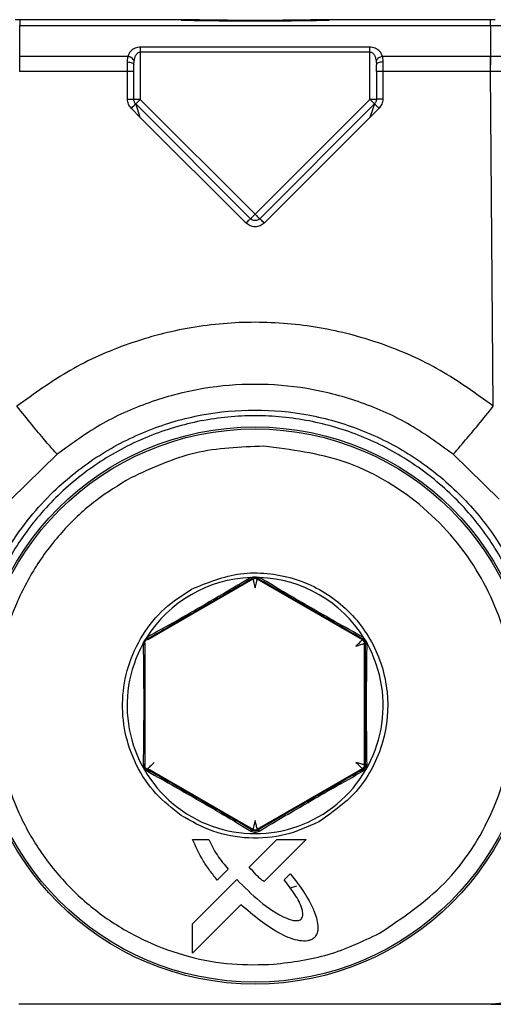
# Model space of a CAD drawing. Units: inches. Extents: x 0.4 to 10.6, y 0.4 to 8.1.
# Drawn here: x 7.2 to 7.3, y 6.2 to 6.3 of the extents above; entities that cross this region are included whole.
import ezdxf

# ---------------------------------------------------------------- set-up
doc = ezdxf.new("R2010")
doc.units = ezdxf.units.IN
doc.header["$MEASUREMENT"] = 0

msp = doc.modelspace()

# ---------------------------------------------------------------- linework, layer by layer
at = {"color": 7, "linetype": 'Continuous', "lineweight": 25}
for p, q in [((7.226412488783777, 6.29359828958017), (7.226002356018619, 6.29359828958017)), ((7.241232588239978, 6.29359828958017), (7.22641248976803, 6.293598289579604)), ((7.269649138392833, 6.29359828958017), (7.254828785362871, 6.29359828958017)), ((7.22641223524795, 6.29306944443156), (7.269649138392833, 6.293069458284153)), ((7.22641223524795, 6.290219768549123), (7.22641223524795, 6.29306944443156)), ((7.269649138392833, 6.293069458284153), (7.269649138392833, 6.290219776646476)), ((7.258575675500489, 6.29106832582037), (7.237485698140294, 6.29106832582037)), ((7.237485698140294, 6.290636424028005), (7.237485698140294, 6.28627765634828)), ((7.237485698140294, 6.290636424028005), (7.258575675500489, 6.290636424028005)), ((7.258575675500489, 6.28627765634828), (7.258575675500489, 6.290636424028005)), ((7.23633613818854, 6.290219768549052), (7.22641223524795, 6.290219771683843)), ((7.236304595841316, 6.289719571162469), (7.23633613818854, 6.290219768549052)), ((7.23689514695919, 6.289437728544147), (7.236910918176884, 6.289787866756745)), ((7.259150455457029, 6.289787866756745), (7.259166226681592, 6.289437728603202)), ((7.269649138392833, 6.29021977664638), (7.259725235547655, 6.290219768549052)), ((7.259725235547655, 6.290219768549052), (7.259756777863501, 6.289719571185842)), ((7.259756777863501, 6.289719571185842), (7.259756777863501, 6.288848795704771)), ((7.269658012605037, 6.29021977433017), (7.26964913933417, 6.290219778582927)), ((7.226412322821178, 6.288848800583911), (7.226405758397784, 6.288848800583911)), ((7.236304595778087, 6.288848795704775), (7.226412322821178, 6.288848795704775)), ((7.236304595778087, 6.286298266287257), (7.236304595778087, 6.288848795704775)), ((7.236883787800175, 6.289492708532276), (7.236895301921628, 6.289485276978174)), ((7.23689514695919, 6.28627765634826), (7.23689514695919, 6.288828185765798)), ((7.259166226681592, 6.288828185765779), (7.259166226681592, 6.286277656348283)), ((7.259756777862694, 6.28884879944808), (7.259756777862694, 6.286298266287257)), ((7.269649049539878, 6.28884879944808), (7.259756777862694, 6.28884879944808)), ((7.269655615296769, 6.28884879376619), (7.269649049539878, 6.28884879376619)), ((7.269898702130233, 6.258088523790603), (7.269655615296769, 6.28884879376619)), ((7.237485698140333, 6.286277656348241), (7.248030686820401, 6.275732667668173)), ((7.248030686820446, 6.275732667668217), (7.2585756755005, 6.286277656348272)), ((7.237485698121513, 6.284627935326821), (7.23665053338608, 6.2854631002223)), ((7.24761310407541, 6.275315084923596), (7.237068115395549, 6.285860073603457)), ((7.258993258245245, 6.285860073603449), (7.248448269565229, 6.275315084923434)), ((7.259410841179938, 6.285463100953004), (7.258575675570982, 6.284627935378598)), ((7.247195520972737, 6.274918112372688), (7.237485698121513, 6.284627935326821)), ((7.258575675570982, 6.284627935378598), (7.248865852309981, 6.274918112117572)), ((7.229862295611393, 6.253696196192648), (7.225631136652171, 6.249559882785905)), ((7.270430280573858, 6.249559826516958), (7.266199022884505, 6.25369624023342)), ((7.247833890385899, 6.242211934491248), (7.238181348055288, 6.236639036578307)), ((7.247620864589629, 6.242356483945757), (7.247652564899363, 6.242366023602477)), ((7.247833890384531, 6.242308798847344), (7.247833890385899, 6.242211934491248)), ((7.248227576181012, 6.242211934490493), (7.248227575572192, 6.242308799002266)), ((7.257880025585537, 6.236639090228453), (7.248227575876617, 6.242211934666234)), ((7.248409145906363, 6.242366231220755), (7.248440513881523, 6.242356483777279)), ((7.237751878138266, 6.236212899807151), (7.237758857301907, 6.236326959076375)), ((7.238136228362416, 6.236879065995457), (7.238052213105116, 6.236824527118366)), ((7.238181348055288, 6.236639036578307), (7.238097952208668, 6.23668718514728)), ((7.257963424344556, 6.236687237411394), (7.257880025585537, 6.236639090228453)), ((7.25792514997045, 6.23687911359649), (7.258009100463853, 6.236824623513456)), ((7.258076868483737, 6.236298148327573), (7.258160204828572, 6.236346262594836)), ((7.258076868483737, 6.225152352501687), (7.258076868483737, 6.236298148327573)), ((7.258309496228957, 6.236212952638633), (7.258302531557034, 6.236326931751511)), ((7.238099061329562, 6.2247639559893), (7.238181348053899, 6.224811464253347)), ((7.238181348053899, 6.224811464253347), (7.247833890686785, 6.219238566165889)), ((7.248227576179555, 6.219238566339554), (7.25788002558885, 6.224811410604347)), ((7.257880025586943, 6.224811410603246), (7.257962312426302, 6.224763902278794)), ((7.258159215762595, 6.225104809279659), (7.258076868483737, 6.225152352501687)), ((7.247833890384531, 6.219238566340395), (7.247833890989054, 6.219144125016028)), ((7.248227576181004, 6.219144125181612), (7.248227576179555, 6.219238566339554)), ((7.242283888333777, 6.218303013989766), (7.243781149300164, 6.21830301398994)), ((7.247490481521723, 6.215769583851777), (7.250021944848875, 6.21830301398962)), ((7.252720408229328, 6.21830301398962), (7.248846990409178, 6.214429757090675)), ((7.250021944848875, 6.21830301398962), (7.252720408229328, 6.21830301398962)), ((7.245564742049376, 6.215569755951265), (7.244558718710914, 6.214564537218911)), ((7.242284835979623, 6.210566888523674), (7.246339557926569, 6.214621878669953)), ((7.250694307802701, 6.214609523528116), (7.251251880570387, 6.215164163960742)), ((7.251815491589019, 6.214007916398694), (7.251236371252958, 6.213821436760723)), ((7.246718597980067, 6.212303188431473), (7.242284835979623, 6.207869426428595)), ((7.242284835979623, 6.207869426428595), (7.242284835979623, 6.210566888523477)), ((7.269737077194612, 6.20316810739002), (7.226324296446177, 6.20316810739002)), ((7.269708084305823, 6.203165621538832), (7.226353289334958, 6.203165621538832)), ((7.269800059370192, 6.203169035806619), (7.269708084305823, 6.203165621538832)), ((7.269708084305823, 6.203165621538832), (7.269737077194612, 6.203168107390017)), ((7.269708084305823, 6.203165621538832), (7.271543702249722, 6.203165621538832)), ((7.269737077194621, 6.203168107390013), (7.269800059370194, 6.203169035806548))]:
    msp.add_line(p, q, dxfattribs=at)
at = {"color": 1, "linetype": 'Continuous', "lineweight": 25}
for p, q in [((7.237485698121513, 6.284627935326817), (7.237227138976857, 6.285397398850423)), ((7.258834245031462, 6.285397427750209), (7.258575675570982, 6.284627935378599))]:
    msp.add_line(p, q, dxfattribs=at)
at = {"color": 7, "linetype": 'Continuous', "lineweight": 25}
for radius in [0.02558986376438099, 0.02540302942621091]:
    msp.add_circle((7.248030686820391, 6.230606163595919), radius, dxfattribs=at)
for centre, radius, start, end in [((7.236452053754227, 6.284602967922461), 0.004248387624963003, 84.01334667720631, 91.98908803840591), ((7.259609319886613, 6.284602967920596), 0.004248387626805477, 88.01091196326011, 95.98665332097073), ((7.248030686820391, 6.230606163595919), 0.01175746497271193, 91.99752596418166, 148.0697546529794), ((7.248030686820391, 6.230606163595919), 0.0117574649727102, 31.93079884302507, 88.00245048243384), ((7.248030686820391, 6.230606163595919), 0.01175746497271288, 150.8848052162579, 29.11504236727728)]:
    msp.add_arc(centre, radius, start, end, dxfattribs=at)
for points in [[(7.226412488783777, 6.293598289579604), (7.226412467655791, 6.293591649346816), (7.22641242539982, 6.29357836888124), (7.226412362015863, 6.293470648281522), (7.226412298631907, 6.293306861461845), (7.226412256375935, 6.293148583441563), (7.22641223524795, 6.293069444431421)], [(7.269649138392833, 6.293069458284092), (7.269649138392833, 6.293148597671673), (7.269649138392833, 6.293306876446839), (7.269649138392832, 6.293470661067307), (7.269649138392833, 6.293578377016625), (7.269649138392833, 6.293591652058989), (7.269649138392833, 6.29359828958017)], [(7.237485698140294, 6.291068325820331), (7.237485698140294, 6.29103904020145), (7.237485698140292, 6.290980468963689), (7.237485698140294, 6.290873345134977), (7.237485698140294, 6.290757585066266), (7.237485698140294, 6.290676811040758), (7.237485698140294, 6.290636424028005)], [(7.258575675500489, 6.290636424028005), (7.25857567550049, 6.290676811040758), (7.258575675500489, 6.290757585066266), (7.258575675500489, 6.290873345134977), (7.25857567550049, 6.290980468963689), (7.25857567550049, 6.29103904020145), (7.258575675500489, 6.291068325820331)], [(7.226412322821178, 6.288848800583908), (7.226412315523409, 6.288977358805577), (7.226412300927872, 6.289234475248914), (7.226412279034564, 6.289600993196212), (7.226412257141257, 6.289940104975106), (7.226412242545718, 6.290126549447598), (7.22641223524795, 6.290219771683843)], [(7.236304595778087, 6.288848800583908), (7.236304595778087, 6.289000825347014), (7.236304595778087, 6.289304874873222), (7.236304595778087, 6.289581339066054), (7.236304595778087, 6.289719571162469)], [(7.236304595778087, 6.289719571187066), (7.236381979859068, 6.289715334649755), (7.236536748021031, 6.289706861575135), (7.236731951724029, 6.289641685699445), (7.236868516219971, 6.289548524060366), (7.236886270046117, 6.289474660422405), (7.23689514695919, 6.289437728603423)], [(7.259756777862694, 6.289719571185842), (7.259679393781706, 6.289715334648537), (7.259524625619728, 6.289706861573926), (7.259329421916717, 6.289641685698308), (7.259192857420779, 6.289548524059333), (7.259175103594654, 6.289474660421459), (7.259166226681592, 6.289437728602524)], [(7.269649049539878, 6.288848799448078), (7.269649056944292, 6.288977358375201), (7.269649071753118, 6.289234476229446), (7.269649093966356, 6.289600996055893), (7.269649116179594, 6.289940109317235), (7.269649130988419, 6.290126554203332), (7.269649138392833, 6.29021977664638)], [(7.23689514695919, 6.2888281857658), (7.23689514695919, 6.288934669736823), (7.23689514695919, 6.289147637678869), (7.23689514695919, 6.289341031589053), (7.23689514695919, 6.289437728544147)], [(7.259166226681592, 6.2888281857658), (7.259166226681592, 6.288934669746126), (7.259166226681592, 6.289147637706779), (7.259166226681592, 6.289341031637727), (7.259166226681592, 6.289437728603202)], [(7.236304595778087, 6.286298266287254), (7.236381979859067, 6.286297956487456), (7.236536748021028, 6.28629733688786), (7.236731951724027, 6.286292570855685), (7.236868516219968, 6.286285758344698), (7.236886270046116, 6.286280357013739), (7.23689514695919, 6.28627765634826)], [(7.237068115395537, 6.285860073603446), (7.23704231644114, 6.285888958308654), (7.236990718532347, 6.285946727719069), (7.236937047147394, 6.286050397665982), (7.236901692825173, 6.286161654788703), (7.236897328914518, 6.286238989161754), (7.23689514695919, 6.28627765634828)], [(7.237485698140294, 6.28627765634828), (7.237408314059305, 6.28627765634828), (7.237253545897329, 6.28627765634828), (7.237058342194318, 6.28627765634828), (7.23692177769838, 6.28627765634828), (7.236904023872254, 6.28627765634828), (7.23689514695919, 6.28627765634828)], [(7.237485698140333, 6.286277656348241), (7.237430979331907, 6.286222937539816), (7.237321541715056, 6.286113499922965), (7.237183511852934, 6.285975470060843), (7.237086946171779, 6.285878904379688), (7.237074392320931, 6.28586635052884), (7.237068115395507, 6.285860073603417)], [(7.258993258245314, 6.285860073603456), (7.258986981319891, 6.285866350528879), (7.258974427469044, 6.285878904379726), (7.258877861787891, 6.28597547006088), (7.258739831925773, 6.286113499922998), (7.258630394308923, 6.286222937539847), (7.2585756755005, 6.286277656348272)], [(7.259166226681592, 6.28627765634828), (7.259157349768529, 6.28627765634828), (7.259139595942402, 6.28627765634828), (7.259003031446463, 6.286277656348282), (7.258807827743454, 6.28627765634828), (7.258653059581478, 6.28627765634828), (7.258575675500489, 6.28627765634828)], [(7.259166226681592, 6.28627765634828), (7.259164044726265, 6.286238989161754), (7.25915968081561, 6.286161654788703), (7.259124326493388, 6.286050397665982), (7.259070655108435, 6.285946727719069), (7.259019057199642, 6.285888958308654), (7.258993258245245, 6.285860073603446)], [(7.259756777862694, 6.286298266287275), (7.259679393781719, 6.286297956487477), (7.25952462561977, 6.286297336887881), (7.259329421916782, 6.286292570855706), (7.259192857420835, 6.28628575834472), (7.259175103594673, 6.286280357013762), (7.259166226681592, 6.286277656348283)], [(7.247195521024222, 6.274918112424108), (7.24724939590733, 6.274971621743984), (7.247357145673542, 6.275078640383737), (7.24749382170922, 6.275210525902301), (7.247590883485403, 6.275300841986059), (7.247605697007842, 6.275310337481987), (7.247613103769062, 6.275315085229949)], [(7.248030686820401, 6.275732667668173), (7.247975968011975, 6.275677948859746), (7.247866530395124, 6.275568511242897), (7.247728500533002, 6.275430481380774), (7.247631934851847, 6.275333915699618), (7.247619381001, 6.275321361848771), (7.247613104075576, 6.275315084923347)], [(7.248030686820446, 6.275732667668217), (7.248085405628871, 6.275677948859793), (7.248194843245719, 6.275568511242945), (7.248332873107837, 6.275430481380827), (7.24842943878899, 6.275333915699673), (7.248441992639838, 6.275321361848826), (7.248448269565261, 6.275315084923403)], [(7.248865852310034, 6.274918112117625), (7.248811977426931, 6.2749716214375), (7.248704227660723, 6.275078640077248), (7.248567551625053, 6.275210525595804), (7.248470489848877, 6.275300841679557), (7.248455676326437, 6.275310337175483), (7.248448269565217, 6.275315084923445)], [(7.24881641663708, 6.254422391576233), (7.246684090931538, 6.254347522388966), (7.242419439520453, 6.254197784014431), (7.238544057625228, 6.252411422235554), (7.236606366677616, 6.251518241346115)], [(7.248227575572186, 6.242211934841914), (7.248196504267574, 6.242226872448381), (7.248134361658353, 6.242256747661314), (7.248030732928532, 6.242268636299708), (7.247927104219892, 6.2422567474767), (7.247864961663899, 6.242226872153061), (7.247833890385901, 6.242211934491243)], [(7.258076868483731, 6.236298148327571), (7.258074269230506, 6.236332525733376), (7.258069070724055, 6.236401280544983), (7.25802755225392, 6.236496970189582), (7.257965441825886, 6.236580771061744), (7.257908497665628, 6.236619650506197), (7.257880025585499, 6.236639090228422)], [(7.257880025590759, 6.224811410605445), (7.257908497670084, 6.224830850327707), (7.257965441828734, 6.22486972977223), (7.258027552254926, 6.224953530643292), (7.258069070723936, 6.225049220286221), (7.258074269230468, 6.225117975096531), (7.258076868483734, 6.225152352501687)], [(7.247833890989048, 6.219238565991399), (7.247864962293855, 6.219223628384391), (7.247927104903467, 6.219193753170376), (7.248030733634452, 6.219181864531027), (7.248134362344406, 6.219193753353661), (7.248196504901175, 6.219223628677585), (7.248227576179559, 6.219238566339548)], [(7.249734092825808, 6.206837939124265), (7.251431022151177, 6.207052652570756), (7.254824880801914, 6.207482079463737), (7.257911631489993, 6.208956750337946), (7.259455006834033, 6.209694085775053)]]:
    msp.add_open_spline(points, degree=3, dxfattribs=at)
for points, knots in [([(7.254828785362871, 6.29359828958017), (7.252562765386147, 6.293564235178037), (7.248030699900729, 6.29349612599007), (7.243498633970884, 6.293564234922237), (7.241232588239978, 6.29359828958017)], [0, 0, 0, 0, 0.4999971831865052, 1, 1, 1, 1]), ([(7.254814600895396, 6.293517243677606), (7.253270744834034, 6.293497433876397), (7.25030554304282, 6.293459386250395), (7.245755941723496, 6.293459383633835), (7.242790684370916, 6.293497432802814), (7.24124677299743, 6.293517243745931)], [0, 0, 0, 0, 0.3423857636003336, 0.657602029698898, 1, 1, 1, 1]), ([(7.270058759763895, 6.29359828958017), (7.269990280257406, 6.29359828958017), (7.269858339897382, 6.29359828958017), (7.269717081195222, 6.29359828958017), (7.269649138392833, 6.29359828958017)], [0, 0, 0, 0, 0.5190186420283938, 1, 1, 1, 1]), ([(7.269649147919407, 6.293069470788474), (7.269817382750129, 6.293068959663863), (7.270153771573599, 6.293067937660237), (7.270466611378938, 6.293068920257623), (7.270622993692166, 6.293069411438251)], [0, 0, 0, 0, 0.5001201555596069, 1, 1, 1, 1]), ([(7.237485698140294, 6.29106832582037), (7.237407056867645, 6.291063842091551), (7.237245324639381, 6.291054620935429), (7.236953137413773, 6.290964892893705), (7.236660922541295, 6.290784626368565), (7.236438986877106, 6.290512875170147), (7.236370188860855, 6.290316808945502), (7.23633613818854, 6.290219768549123)], [0, 0, 0, 0, 0.1285776756567268, 0.2644305374082524, 0.5167934479475765, 0.7608432792072382, 1, 1, 1, 1]), ([(7.236910918176884, 6.289787866756745), (7.236948165803093, 6.289978573070174), (7.236995363664745, 6.290220224179603), (7.237163077009145, 6.290466024204103), (7.23726356256657, 6.290561210523921), (7.237371752794363, 6.290623969121596), (7.237449304892671, 6.290632446028821), (7.237485698140294, 6.290636424028005)], [0, 0, 0, 0, 0.5408794895981676, 0.6853686507726302, 0.8067602255557248, 0.909317438017523, 1, 1, 1, 1]), ([(7.259725235547655, 6.290219768549123), (7.259691184772546, 6.290316801121629), (7.259622386286085, 6.290512852286532), (7.259400492040754, 6.290784633279896), (7.259108336951783, 6.290964728061005), (7.258816291547856, 6.291054726136521), (7.258654506553991, 6.291063870267979), (7.258575675500489, 6.29106832582037)], [0, 0, 0, 0, 0.2391385015075678, 0.4831715843670479, 0.7355360580645075, 0.8711377943190829, 0.9999999999999999, 0.9999999999999999, 0.9999999999999999, 0.9999999999999999]), ([(7.258575675500489, 6.290636424028005), (7.258611935825649, 6.290632427926091), (7.25868932105745, 6.290623899616663), (7.258797350072079, 6.290560999561155), (7.258897945241757, 6.290465673715504), (7.259065956434465, 6.290220029417086), (7.259113196763963, 6.289978422995469), (7.259150455457029, 6.289787866756745)], [0, 0, 0, 0, 0.0903799651477031, 0.1928850478419245, 0.3144521143041227, 0.4593048243949626, 1, 1, 1, 1]), ([(7.236910918180765, 6.289787866756745), (7.23689013461388, 6.289845602370135), (7.236848566136526, 6.289961077329318), (7.236694441415318, 6.290096207426124), (7.236517303828802, 6.290186276094183), (7.236396526803358, 6.290208604388886), (7.236336138221237, 6.290219768549068)], [0, 0, 0, 0, 0.279684546101585, 0.5593871728223719, 0.7796933332330578, 1, 1, 1, 1]), ([(7.259725235419545, 6.290219768549068), (7.259648400189619, 6.290204151338279), (7.259494724762615, 6.290172915907096), (7.25931489204843, 6.290057103338804), (7.259195027610941, 6.289923998417795), (7.259165312855043, 6.289833244011866), (7.259150455460017, 6.289787866756745)], [0, 0, 0, 0, 0.279684546003842, 0.5593871727147982, 0.7796933331444842, 1, 1, 1, 1]), ([(7.269655615297753, 6.288848793652611), (7.269655837282752, 6.28897735262445), (7.269656281252992, 6.289234470709108), (7.269656919963875, 6.289600986823557), (7.269657515130526, 6.289940104996484), (7.26965784678026, 6.290126551253018), (7.269658012605037, 6.29021977433017)], [0, 0, 0, 0, 0.2499998629291937, 0.5000000000178157, 0.7500001370863053, 0.9999999999999999, 0.9999999999999999, 0.9999999999999999, 0.9999999999999999]), ([(7.271936048724328, 6.290219768725446), (7.271570891399728, 6.290219555070592), (7.270840318706639, 6.2902191276099), (7.270052194950356, 6.290219558778293), (7.269657993886533, 6.290219774438635)], [0, 0, 0, 0, 0.499823396158951, 1, 1, 1, 1]), ([(7.272209584177872, 6.288848799453398), (7.271800140343642, 6.288848872379224), (7.270981456890589, 6.288849018194501), (7.270097488994775, 6.288848868562006), (7.269655615296966, 6.288848793764423)], [0, 0, 0, 0, 0.5001247218356172, 1, 1, 1, 1]), ([(7.23665053338608, 6.2854631002223), (7.236551869684298, 6.285585332330315), (7.236354545638862, 6.285829792386043), (7.236321245542776, 6.286142110091895), (7.236304595778087, 6.286298266287257)], [0, 0, 0, 0, 0.5000085091704594, 1, 1, 1, 1]), ([(7.259756777862694, 6.286298266287257), (7.259740129165595, 6.286142111750118), (7.259706830841014, 6.285829793949439), (7.259509506238097, 6.285585334228613), (7.259410841179938, 6.285463100953004)], [0, 0, 0, 0, 0.4999860296139996, 0.9999999999999999, 0.9999999999999999, 0.9999999999999999, 0.9999999999999999]), ([(7.23665053338608, 6.285463100222296), (7.236704401736858, 6.2855166026295), (7.236812141529876, 6.285623610514368), (7.236948719723875, 6.285755394375608), (7.237045865942148, 6.285845800080171), (7.237060699088206, 6.28585531587335), (7.23706811544858, 6.285860073633518)], [0, 0, 0, 0, 0.2499928203430934, 0.4999999875743286, 0.7500071620221219, 1, 1, 1, 1]), ([(7.237227138976857, 6.285397398850423), (7.237204032023327, 6.28546601645985), (7.237162140131526, 6.285590417171792), (7.237112084476722, 6.28573959481482), (7.237083404295147, 6.285821285763476), (7.237070793565995, 6.285854610719633), (7.237068987165034, 6.285858295383775), (7.237068115395553, 6.285860073603461)], [0, 0, 0, 0, 0.332491165591156, 0.602791878924733, 0.8194589359040854, 0.9128708447222526, 1, 1, 1, 1]), ([(7.258993258245233, 6.285860073603462), (7.25899238662664, 6.285858295380056), (7.258990580582007, 6.285854610797301), (7.258977973118557, 6.285821286887235), (7.25894929821066, 6.28573959906585), (7.258899246311164, 6.285590429196071), (7.258857352703472, 6.285466038924155), (7.258834245031462, 6.285397427750209)], [0, 0, 0, 0, 0.08714023783810604, 0.1805596622877691, 0.3972312191529099, 0.66752485515705, 0.9999999999999999, 0.9999999999999999, 0.9999999999999999, 0.9999999999999999]), ([(7.259410841503446, 6.285463098292981), (7.259379911314892, 6.285493900944642), (7.259321895300334, 6.285551677737176), (7.259219507825676, 6.285652216337398), (7.25911301399444, 6.285755041022924), (7.259038493645831, 6.285824301149803), (7.259001229734145, 6.285856499166429), (7.25899604108188, 6.285858818926995), (7.258993277221436, 6.285860054603263)], [0, 0, 0, 0, 0.1437102298933884, 0.2695584857185052, 0.4995252768341021, 0.7297476044338147, 0.8560435604435934, 0.9999999999999999, 0.9999999999999999, 0.9999999999999999, 0.9999999999999999]), ([(7.248448269565241, 6.275315084923423), (7.248387286421202, 6.275266645527183), (7.248265357712357, 6.275169796584191), (7.248030687119427, 6.275128280762353), (7.247796016290216, 6.275169796371423), (7.247674087370081, 6.275266645432512), (7.24761310407554, 6.275315084923423)], [0, 0, 0, 0, 0.2500768675887508, 0.4999996319799038, 0.749922580466321, 1, 1, 1, 1]), ([(7.248865852309981, 6.274918112117572), (7.248743607792066, 6.274821239782304), (7.248499510814822, 6.274627805797528), (7.248030681715063, 6.274544459196396), (7.247561856921497, 6.27462781006095), (7.247317763015695, 6.274821241869581), (7.247195520972737, 6.274918112372688)], [0, 0, 0, 0, 0.2504029614271188, 0.5000028387276416, 0.7496018007243579, 1, 1, 1, 1]), ([(7.269898702130233, 6.258088523790603), (7.268304477479457, 6.259249083404079), (7.265116429008278, 6.261569910835552), (7.259676307787309, 6.263964971955894), (7.253946954874097, 6.26546977802419), (7.248035536203524, 6.265968914784127), (7.242122322263643, 6.265471331462911), (7.236389132531913, 6.26396665944465), (7.230946066232446, 6.261570725789141), (7.227756931966046, 6.259249093898225), (7.226162671332005, 6.258088501078595)], [0, 0, 0, 0, 0.1249907676451084, 0.2499501092949116, 0.3749045413269278, 0.4998834476703292, 0.6249064386416522, 0.7499642646104449, 0.8750061625706109, 1, 1, 1, 1]), ([(7.266199022884505, 6.25369624023342), (7.264833296184005, 6.254687820029179), (7.262128513028573, 6.256651615807541), (7.25754989716409, 6.258634343508784), (7.252830461426647, 6.259844125452112), (7.248034151107305, 6.260236748118159), (7.243236955605743, 6.259845271589799), (7.238515109823551, 6.258635723435253), (7.233934386578565, 6.256652620774553), (7.231228528494676, 6.25468811030098), (7.229862295611393, 6.253696196192648)], [0, 0, 0, 0, 0.1287445242802961, 0.2549748939519518, 0.3786903877628338, 0.4998909239788586, 0.62115383842251, 0.7449271907002532, 0.8712094836858987, 1, 1, 1, 1]), ([(7.22986229661547, 6.253696195087257), (7.22978212920921, 6.253769850043454), (7.229621794610377, 6.25391715975952), (7.228755691824255, 6.254927184226001), (7.22756219821073, 6.256362372812776), (7.226629179300697, 6.257513124330858), (7.226162669144603, 6.25808850095458)], [0, 0, 0, 0, 0.2500002827574047, 0.4999998991361695, 0.7499995738651278, 1, 1, 1, 1]), ([(7.266199027934356, 6.253696246449413), (7.266279198945552, 6.253769898647898), (7.266439540760663, 6.25391720285444), (7.267305654389355, 6.254927220827317), (7.268499159704306, 6.256362403070132), (7.269432187503399, 6.257513149619113), (7.269898702130233, 6.258088523790604)], [0, 0, 0, 0, 0.2500002448637614, 0.4999998433504163, 0.7499995319279795, 1, 1, 1, 1]), ([(7.221448351858389, 6.232042313203427), (7.221518024052702, 6.233079521073974), (7.2216489580792, 6.235028732005953), (7.222217408211797, 6.237715972451252), (7.222908831392997, 6.239977601717348), (7.223895669027229, 6.24244642377012), (7.225301282188314, 6.245112062552288), (7.22727831590489, 6.247895085439005), (7.229964224644936, 6.250827873894546), (7.233565392967945, 6.253676792692061), (7.238204731337952, 6.25604288454181), (7.243076533073365, 6.257440640846609), (7.248028748846093, 6.25789896120615), (7.252980567705683, 6.257441333266443), (7.257851201635363, 6.256044989604074), (7.262490332646988, 6.253680210039373), (7.266531758665328, 6.250485289341148), (7.269921691945085, 6.246543278130373), (7.272076103119574, 6.242769002807167), (7.273440879483326, 6.239191861662774), (7.274315351476943, 6.235887807761534), (7.274508036847299, 6.233398577531695), (7.274613022030906, 6.232042313212103)], [0, 0, 0, 0, 0.03815313858333429, 0.07170068500997487, 0.1006389998669323, 0.1249649738236805, 0.169299731067238, 0.2109875141270491, 0.250026306316682, 0.3150724192618132, 0.3784269125697095, 0.440088684765508, 0.5000571260258562, 0.5600043906698876, 0.6216494748817604, 0.6849902452371623, 0.7500255980885614, 0.8095605278295412, 0.8749921908625554, 0.9084421268330287, 0.9501144269158445, 1, 1, 1, 1]), ([(7.274037716334171, 6.232078640951479), (7.273889079029044, 6.23373961155307), (7.273591761690988, 6.237062030224709), (7.271949649950818, 6.241822227441935), (7.269495165129231, 6.24619465837865), (7.266232595396356, 6.250015599152205), (7.262305283434922, 6.253145783553756), (7.25785044575582, 6.255469324433523), (7.253032617220631, 6.256899019609905), (7.248029261724137, 6.257380785976491), (7.24302570861917, 6.256898470101653), (7.23820709452515, 6.255468559149043), (7.233750909602967, 6.253144366035431), (7.229822802063778, 6.250012422744205), (7.226561419517054, 6.2461893230423), (7.224109759516768, 6.241816427106264), (7.222469609089066, 6.237058409096751), (7.222172302863815, 6.233738259359367), (7.222023674935412, 6.232078465733975)], [0, 0, 0, 0, 0.06247555631837826, 0.1249690720800715, 0.1874661143694255, 0.2499659891128362, 0.3124675384492114, 0.3749712039613487, 0.4374837641332298, 0.5000114275759943, 0.5625401314585002, 0.6250630172243257, 0.6875867588540887, 0.7501126563589169, 0.8126290113836401, 0.8751149101683383, 0.9375680338524762, 1, 1, 1, 1]), ([(7.259455006834033, 6.209694085775053), (7.261553726337624, 6.211106500050809), (7.265867905932448, 6.214009893685585), (7.270198254536689, 6.220763527144328), (7.272192941378369, 6.228434193203805), (7.271603725903699, 6.236212991264457), (7.268627612268858, 6.243424067590165), (7.263392981002735, 6.249375246372293), (7.256485679133177, 6.253456014046252), (7.251326300315558, 6.254106129720419), (7.24881641663708, 6.254422391576233)], [0, 0, 0, 0, 0.1216175322265616, 0.2500000000033155, 0.3783824677800707, 0.500000000006633, 0.6216175322312998, 0.7500000000033166, 0.878382467775333, 1, 1, 1, 1]), ([(7.236606366677616, 6.251518241346115), (7.235512892479981, 6.25085280527586), (7.233277525511072, 6.249492467908426), (7.230351804821495, 6.246744914455104), (7.227834093147945, 6.243483331307144), (7.225900099564972, 6.239767687185826), (7.224644155907186, 6.235773800175511), (7.22410978693069, 6.231683910340482), (7.224272877671394, 6.227682860384432), (7.225068969883889, 6.223859675394282), (7.226467487395349, 6.220213491766136), (7.228494613942882, 6.216760122787628), (7.231156406645084, 6.213609311990759), (7.234373160417603, 6.210929568888996), (7.238009688543936, 6.208850625502699), (7.241891546045855, 6.207469329358335), (7.245838510945891, 6.206741071429379), (7.2484544528378, 6.206806119545125), (7.249734092825808, 6.206837939124265)], [0, 0, 0, 0, 0.05934068046076486, 0.1213089410809944, 0.1851616278449058, 0.2499999999954811, 0.3148383721460554, 0.3786910589099669, 0.4406593195301972, 0.4999999999909575, 0.5593406804523647, 0.6213089410745011, 0.6851616278413616, 0.7499999999954781, 0.8148383721495943, 0.8786910589164538, 0.9406593195385919, 1, 1, 1, 1]), ([(7.24219355361478, 6.241290716132395), (7.243666759817121, 6.241897680465592), (7.245902126442835, 6.242818656640732), (7.249137239232583, 6.242805671824935), (7.25226386485762, 6.242215182746524), (7.255867592157833, 6.240330393818287), (7.258998484468079, 6.236597968331499), (7.260447629328598, 6.231946789357777), (7.260086561933035, 6.227895998065481), (7.258894147147939, 6.224945979060394), (7.257157161260179, 6.222216692818057), (7.255174426305261, 6.220833282841013), (7.253867715629879, 6.219921554028772)], [0, 0, 0, 0, 0.1239384991497121, 0.1880578456701883, 0.2517518044562276, 0.3739225135632775, 0.5000000000076131, 0.6260774864519499, 0.748248195556661, 0.8119421543389097, 0.8760615008551181, 1, 1, 1, 1]), ([(7.247620864589631, 6.242356483945717), (7.246829223380384, 6.241884990023173), (7.24537984535478, 6.241021754352059), (7.243793721833374, 6.240098449391935), (7.243073929055443, 6.239679447824178)], [0, 0, 0, 0, 0.546193743288984, 1, 1, 1, 1]), ([(7.247833890384531, 6.242308798847344), (7.247049469729678, 6.241851889424809), (7.245549280739721, 6.240978059189906), (7.243916396178077, 6.240033473186827), (7.24313731629419, 6.239582793468931)], [0, 0, 0, 0, 0.5228812237028189, 1, 1, 1, 1]), ([(7.247652564269865, 6.242366035118483), (7.247670182758259, 6.242352473909791), (7.247705419743231, 6.242325351486108), (7.247754744877577, 6.242303536630707), (7.247799313521901, 6.24229571350936), (7.247822364776708, 6.242304437073266), (7.247833890384313, 6.242308798847727)], [0, 0, 0, 0, 0.2500003209028743, 0.5000007579557979, 0.7500008084015515, 1, 1, 1, 1]), ([(7.247652564899363, 6.242366023602477), (7.247715614003972, 6.242384184879366), (7.247837412599398, 6.242419268930596), (7.248098700842617, 6.242444700318504), (7.248284186457181, 6.242397816375031), (7.248409145906363, 6.242366231220755)], [0, 0, 0, 0, 0.259365267585331, 0.5010432026000888, 1, 1, 1, 1]), ([(7.247833890384533, 6.242308798847341), (7.247863362626226, 6.242323856375307), (7.247905366497496, 6.242345316380723), (7.247978048143999, 6.242360084045848), (7.248030445130373, 6.242363730335764), (7.248082929241065, 6.242360163315407), (7.248155920929414, 6.24234539680972), (7.248198046066942, 6.242323881278934), (7.248227575572186, 6.242308799002258)], [0, 0, 0, 0, 0.2737941308951518, 0.39021169645843, 0.4991789628108491, 0.6089363735916163, 0.7258664046024738, 0.9999999999999999, 0.9999999999999999, 0.9999999999999999, 0.9999999999999999]), ([(7.247833890385895, 6.242211934491255), (7.247836775598295, 6.242199977888355), (7.247841194920206, 6.242181663785313), (7.247866534752697, 6.242079147798603), (7.247897816283944, 6.24195479310271), (7.247936979560028, 6.241790489035649), (7.247985301277666, 6.24159807747317), (7.24801489144335, 6.241479751936246), (7.248030733281806, 6.241416403387906)], [0, 0, 0, 0, 0.2396997493473749, 0.3671516019202655, 0.4996918555539716, 0.7082462202475162, 0.8438022856251289, 1, 1, 1, 1]), ([(7.248030733281806, 6.241416403387906), (7.248046620156065, 6.241479909533194), (7.248076275643283, 6.241598454292174), (7.248124593709397, 6.241790877128426), (7.248163642570001, 6.241954829270068), (7.248194927366683, 6.242078855624142), (7.248220408454321, 6.242181440693673), (7.248224742318808, 6.242199878336266), (7.248227576181013, 6.242211934490457)], [0, 0, 0, 0, 0.1565905110900707, 0.2923021750401292, 0.5004570430829736, 0.6323978005419771, 0.7596293140137541, 1, 1, 1, 1]), ([(7.248227575418598, 6.242308798736233), (7.24823911496559, 6.242304432379019), (7.248262194079432, 6.242295699657076), (7.248306826342164, 6.24230355858035), (7.24835622234534, 6.24232544169465), (7.248391504731735, 6.242352634721597), (7.248409145906365, 6.24236623122076)], [0, 0, 0, 0, 0.2499998353260083, 0.5000001008619237, 0.7500003135427964, 1, 1, 1, 1]), ([(7.257963424344556, 6.236687237411394), (7.257149287407418, 6.237153328764973), (7.255590443435104, 6.238045763027478), (7.253091414849267, 6.239484982472607), (7.250594613433557, 6.240930421702886), (7.249040361732597, 6.241835496056403), (7.248227575572192, 6.242308799002266)], [0, 0, 0, 0, 0.2605575653648062, 0.4988946842745291, 0.7379501239883355, 1, 1, 1, 1]), ([(7.257925145547976, 6.236879115915812), (7.257092993548959, 6.2373445848858), (7.255567466734251, 6.238197897016242), (7.253166392600942, 6.239573413755093), (7.250770502136095, 6.240968309443911), (7.249264076371911, 6.241865816792632), (7.248440513881522, 6.242356483777246)], [0, 0, 0, 0, 0.2719930207746123, 0.498626028773243, 0.7258990079852634, 1, 1, 1, 1]), ([(7.241227075908167, 6.220509497537887), (7.240421463272569, 6.221142596624253), (7.238783082053997, 6.222430135581271), (7.237033958257863, 6.225085105225318), (7.235985955440341, 6.228060922784359), (7.235740308437169, 6.231177755520051), (7.23627418015116, 6.234258334969719), (7.237593856145319, 6.23712403825537), (7.239581847608207, 6.239605204877993), (7.241332658095035, 6.240735121787647), (7.24219355361478, 6.241290716132395)], [0, 0, 0, 0, 0.122928141883205, 0.2499999999953967, 0.3770718581075909, 0.4999999999907916, 0.6229281418767392, 0.7499999999953938, 0.8770718581140462, 0.9999999999999999, 0.9999999999999999, 0.9999999999999999, 0.9999999999999999]), ([(7.24313731629419, 6.239582793468931), (7.24230213305389, 6.239101131565933), (7.240554068685579, 6.238092998296994), (7.238940563371907, 6.237169472475472), (7.238097952208668, 6.23668718514728)], [0, 0, 0, 0, 0.477776022118806, 1, 1, 1, 1]), ([(7.243073929055422, 6.239679447824154), (7.242295561348363, 6.239232227001362), (7.240584045746942, 6.23824885447891), (7.238999920715638, 6.237362384663823), (7.238136228362416, 6.236879065995457)], [0, 0, 0, 0, 0.4547827121261084, 1, 1, 1, 1]), ([(7.243137316964325, 6.23958279381288), (7.243135968403355, 6.239583915858278), (7.243133271280955, 6.239586159949459), (7.243119900104122, 6.239605824131639), (7.243100669113166, 6.239635870880322), (7.243082846300632, 6.23966491504954), (7.243073934899607, 6.239679437125604)], [0, 0, 0, 0, 0.2500000658495953, 0.5000002173839084, 0.7500002557692608, 1, 1, 1, 1]), ([(7.237751878138324, 6.236212899807119), (7.237773694194085, 6.236221526699581), (7.237817326356822, 6.236238780504759), (7.237863785366614, 6.236271769507747), (7.237894822456548, 6.236307980486821), (7.237899053512879, 6.23633346604417), (7.23790116903856, 6.236346208807888)], [0, 0, 0, 0, 0.2499997065574094, 0.5000000000100081, 0.7500002934628557, 1, 1, 1, 1]), ([(7.237758857301962, 6.236326959076343), (7.237793113815226, 6.23641856355494), (7.237861598833556, 6.236601697616114), (7.237988692340318, 6.236750270871544), (7.238052213105095, 6.236824527118386)], [0, 0, 0, 0, 0.5002044841275576, 1, 1, 1, 1]), ([(7.237901169038558, 6.236346208807891), (7.237902849361519, 6.236379194814631), (7.237905242080719, 6.236426165696733), (7.237928673593496, 6.236496349642664), (7.237951615475891, 6.236543514098308), (7.237980922313404, 6.236587280682916), (7.238030265838222, 6.236643284938032), (7.238070073859976, 6.236669103732472), (7.238097952208666, 6.236687185147281)], [0, 0, 0, 0, 0.2755456545579295, 0.3923670590611773, 0.5012593756074875, 0.6111047473524959, 0.7276489265354298, 0.9999999999999999, 0.9999999999999999, 0.9999999999999999, 0.9999999999999999]), ([(7.237901169038555, 6.236346208807888), (7.237904731694251, 6.235406005820922), (7.237911536282049, 6.23361024043726), (7.237915110347863, 6.230725881172061), (7.237912110957826, 6.227839847296942), (7.237905573348965, 6.22604332338202), (7.237902158237186, 6.225104856411155)], [0, 0, 0, 0, 0.2625726305195304, 0.5015074905316813, 0.7395978136030911, 1, 1, 1, 1]), ([(7.238136228377576, 6.236879065800466), (7.238141412195619, 6.236828961075711), (7.238150685071315, 6.236739333144977), (7.238114089703654, 6.236703143574969), (7.23809795225362, 6.236687185069422)], [0, 0, 0, 0, 0.5590302525522017, 1, 1, 1, 1]), ([(7.257880025585536, 6.236639090228451), (7.257871113470409, 6.236630613259829), (7.257857462653693, 6.236617628963362), (7.25778135112134, 6.236544426030962), (7.257689297561878, 6.236455158082467), (7.257566587704602, 6.236339089657554), (7.257424115262819, 6.236201036041218), (7.257336437424199, 6.236116247436478), (7.257289496890785, 6.236070853727001)], [0, 0, 0, 0, 0.2396997499916116, 0.3671516028844984, 0.4996918568470795, 0.7082462181660012, 0.8438022839022887, 1, 1, 1, 1]), ([(7.257289496890785, 6.236070853727001), (7.25735243825907, 6.236088848362242), (7.257469928769913, 6.236122438335651), (7.257660730867361, 6.236176805081293), (7.257822242022374, 6.236224963847288), (7.257945294397997, 6.236259883596989), (7.258046876218073, 6.236289108862967), (7.258065010617014, 6.236294574447303), (7.258076868483731, 6.236298148327571)], [0, 0, 0, 0, 0.1565905016800374, 0.2923021621060718, 0.5004570407701927, 0.632397801120518, 0.7596293159320741, 1, 1, 1, 1]), ([(7.257925150172832, 6.236879113724797), (7.257921670250059, 6.236856294716039), (7.257914710394286, 6.236810656631469), (7.257919514445457, 6.236755074126103), (7.257934565730156, 6.236711115651867), (7.257953804397907, 6.236695196106779), (7.257963423725608, 6.236687236339343)], [0, 0, 0, 0, 0.2499994148401338, 0.499999564292913, 0.7499999426203126, 1, 1, 1, 1]), ([(7.257963424344552, 6.236687237411367), (7.257991246618494, 6.236669197329487), (7.258030939145288, 6.236643460524691), (7.258080128710909, 6.236587731975217), (7.258109459803008, 6.236544086479987), (7.258132515430895, 6.236496888985328), (7.258156109960549, 6.23642643443111), (7.25815851632247, 6.236379321202307), (7.258160204828568, 6.236346262594836)], [0, 0, 0, 0, 0.2719664466450657, 0.3879997549175862, 0.4970929888991421, 0.6067111119960342, 0.7240354078532177, 1, 1, 1, 1]), ([(7.258009100463799, 6.236824623513419), (7.258072500979628, 6.236750233696269), (7.25819931582086, 6.236601437858766), (7.258268123814034, 6.23641844042981), (7.258302531557065, 6.236326931751528)], [0, 0, 0, 0, 0.4999455522224501, 1, 1, 1, 1]), ([(7.258159215762595, 6.225104809279659), (7.258155803493246, 6.226042212389026), (7.258149270686655, 6.227836875290523), (7.258146262835186, 6.230721555134693), (7.258149828994137, 6.2336072853713), (7.258156638868254, 6.23540493260805), (7.258160204828572, 6.236346262594836)], [0, 0, 0, 0, 0.2601180798848118, 0.4979973538736037, 0.7371285452541303, 1, 1, 1, 1]), ([(7.258309496252813, 6.236212952627592), (7.258287680124179, 6.236221579572023), (7.258244047815697, 6.23623883348114), (7.258197588637502, 6.236271822719832), (7.258166551432903, 6.236308033971683), (7.258162320361791, 6.236333519726381), (7.258160204828719, 6.236346262588772)], [0, 0, 0, 0, 0.2499997065329472, 0.4999999999812382, 0.750000293446508, 1, 1, 1, 1]), ([(7.2377518781382, 6.236212899807188), (7.237764832776952, 6.235249020731085), (7.237788487714616, 6.233488994851693), (7.237802913817283, 6.230704193744998), (7.237790598181076, 6.227931869452404), (7.237767662530523, 6.226184852447386), (7.237755177291431, 6.225233847157393)], [0, 0, 0, 0, 0.2757017752462114, 0.5034264893366719, 0.7296854958167286, 0.9999999999999999, 0.9999999999999999, 0.9999999999999999, 0.9999999999999999]), ([(7.258306194238656, 6.225233793353152), (7.258293124541629, 6.22618633946847), (7.258269162794008, 6.227932720395512), (7.258260364287795, 6.230702884371472), (7.258271197609523, 6.233486437632589), (7.258295926980408, 6.23524694497738), (7.258309496228957, 6.236212952638633)], [0, 0, 0, 0, 0.2707647216944318, 0.4964151741090838, 0.7236780628375559, 1, 1, 1, 1]), ([(7.237755177291431, 6.225233847157393), (7.237758902085196, 6.225167691238687), (7.237766172102654, 6.225038568738424), (7.237848864235525, 6.22484439430395), (7.237975758905749, 6.224675440820553), (7.238084188441198, 6.224604484520455), (7.238139828028601, 6.22456807396825)], [0, 0, 0, 0, 0.2551675919320973, 0.4980337073416803, 0.7424207592651269, 1, 1, 1, 1]), ([(7.237755177291435, 6.225233847157395), (7.237776671708763, 6.225225456799078), (7.237819660591412, 6.22520867606371), (7.237865377413396, 6.225176749007709), (7.237895909364621, 6.225141763497258), (7.237900075287315, 6.225117163251489), (7.237902158246336, 6.225104863142335)], [0, 0, 0, 0, 0.2499997209067829, 0.5000000000090875, 0.750000279099389, 1, 1, 1, 1]), ([(7.238099061329561, 6.2247639559893), (7.238071327052145, 6.224781910674028), (7.238031832705039, 6.224807478621598), (7.237982765576909, 6.22486287493617), (7.237953396317076, 6.224906326847266), (7.237930155170095, 6.224953583661354), (7.237906335092771, 6.225024297929596), (7.237903878577407, 6.225071680380714), (7.237902158236893, 6.225104863136886)], [0, 0, 0, 0, 0.275586312672318, 0.3924422232813115, 0.5013718945027222, 0.6111892757948956, 0.7277090746884286, 1, 1, 1, 1]), ([(7.238139825631375, 6.224568074874639), (7.238143263245465, 6.224591275796942), (7.238150138484293, 6.224637677713416), (7.238144806595394, 6.224694389883255), (7.238128977064852, 6.224739359120761), (7.2381090318684, 6.224755758968683), (7.238099059276631, 6.224763958887335)], [0, 0, 0, 0, 0.2499993752437997, 0.4999995248970532, 0.7499999243116223, 0.9999999999999999, 0.9999999999999999, 0.9999999999999999, 0.9999999999999999]), ([(7.238099061329562, 6.2247639559893), (7.238914488635144, 6.224297273625779), (7.240471654905044, 6.223406081939829), (7.242972108520688, 6.221966454780444), (7.245470639854606, 6.220520256691999), (7.247022238617766, 6.219616753811896), (7.247833890989054, 6.219144125016028)], [0, 0, 0, 0, 0.2621639822339277, 0.5006367919280668, 0.7387795468845196, 1, 1, 1, 1]), ([(7.238139830509682, 6.224568072582633), (7.238980093338745, 6.224097985138138), (7.240512092130243, 6.223240904029755), (7.242926599011044, 6.221863235579292), (7.245321993189838, 6.220465217877453), (7.246824702263654, 6.219570574480147), (7.247646326818078, 6.219081417267026)], [0, 0, 0, 0, 0.2751868997740092, 0.5017311052066478, 0.7275653911981647, 1, 1, 1, 1]), ([(7.238181348053898, 6.224811464253343), (7.238190369776296, 6.224819933212038), (7.238204169837545, 6.224832887739289), (7.238280256069727, 6.224906195353718), (7.238372098578, 6.224995350610889), (7.238494635069603, 6.225111269078073), (7.238637134942602, 6.225249372939551), (7.238724886525613, 6.225334249878845), (7.238771876748659, 6.225379700754737)], [0, 0, 0, 0, 0.240239050529197, 0.3674812263538277, 0.4994839146655879, 0.7079668327361411, 0.8436187337512627, 1, 1, 1, 1]), ([(7.252824292081276, 6.221812151415663), (7.25367515928841, 6.22230282256763), (7.255462159403127, 6.223333335199333), (7.257102833473265, 6.224272115462425), (7.257962312426302, 6.224763902278794)], [0, 0, 0, 0, 0.4761427826034538, 1, 1, 1, 1]), ([(7.252887668424671, 6.221715518404665), (7.253677270574189, 6.222169059654281), (7.255426731790266, 6.22317393638439), (7.257037676847288, 6.224074101138195), (7.257921537663694, 6.224567985365177)], [0, 0, 0, 0, 0.4513401853443926, 0.9999999999999999, 0.9999999999999999, 0.9999999999999999, 0.9999999999999999]), ([(7.257289496892202, 6.225379647104658), (7.257336479684045, 6.225334203370591), (7.257424221323753, 6.225249335963075), (7.257566722083987, 6.225111229289917), (7.257689263679517, 6.224995305899315), (7.25778111405282, 6.224906150399208), (7.257857202946748, 6.224832838185965), (7.25787100329371, 6.224819881399479), (7.257880025586942, 6.224811410603248)], [0, 0, 0, 0, 0.156356768767613, 0.2920005119490919, 0.5005159755087402, 0.6325036983237292, 0.759740867055921, 1, 1, 1, 1]), ([(7.258076868483733, 6.225152352501687), (7.25806507115568, 6.225155832135906), (7.258047001016246, 6.225161161942388), (7.257945549651225, 6.225190474997062), (7.257822214559348, 6.225225561744486), (7.257660341424454, 6.225273797386019), (7.257469547264351, 6.225328155332163), (7.257352279261504, 6.225361692265212), (7.257289496890785, 6.225379647104658)], [0, 0, 0, 0, 0.2396997493614243, 0.3671516019253189, 0.4996918555390883, 0.7082462224057586, 0.8438022872461312, 1, 1, 1, 1]), ([(7.257921548331391, 6.224567997332697), (7.257918109652411, 6.224591200697269), (7.257911232285266, 6.224637607488382), (7.257916562947265, 6.22469432602945), (7.257932392673509, 6.224739300239456), (7.257952339245205, 6.224755701565049), (7.257962312519899, 6.224763902218674)], [0, 0, 0, 0, 0.2499996082753259, 0.499999884222691, 0.7500002217008119, 1, 1, 1, 1]), ([(7.257921539390431, 6.224567986329586), (7.257977527980855, 6.224604490814164), (7.258086115130197, 6.2246752894874), (7.258213468687638, 6.224843804438194), (7.258295483263876, 6.225038136626447), (7.258302555464847, 6.22516732172628), (7.258306194278235, 6.225233790492198)], [0, 0, 0, 0, 0.2588140606592884, 0.5019572888586288, 0.7437453357490367, 1, 1, 1, 1]), ([(7.258159215762592, 6.225104809279659), (7.258157502736741, 6.225071690498545), (7.258155058709709, 6.225024438907863), (7.258131390371395, 6.224953979140521), (7.258108257431354, 6.224906756223686), (7.258078911539135, 6.224863192807065), (7.258029697508839, 6.224807536920644), (7.257990097739736, 6.224781894424156), (7.257962312426304, 6.224763902278792)], [0, 0, 0, 0, 0.2719216794562812, 0.3879590813341309, 0.4970683702266225, 0.6067052141620136, 0.7240433683580981, 0.9999999999999999, 0.9999999999999999, 0.9999999999999999, 0.9999999999999999]), ([(7.258306194655569, 6.225233788270662), (7.258284700329589, 6.225225398133323), (7.258241711614636, 6.225208617834055), (7.258195995006123, 6.225176691343508), (7.258165463213028, 6.225141706303051), (7.258161297326912, 6.225117106270869), (7.258159214385194, 6.22510480626269)], [0, 0, 0, 0, 0.2499994171854085, 0.4999995670549688, 0.7499999443361133, 1, 1, 1, 1]), ([(7.252824292081276, 6.221812151415663), (7.252096946146489, 6.221391426404088), (7.250498908930988, 6.220467059890393), (7.249028648321599, 6.219610708573692), (7.248227576181004, 6.219144125181612)], [0, 0, 0, 0, 0.4551495595549953, 0.9999999999999999, 0.9999999999999999, 0.9999999999999999, 0.9999999999999999]), ([(7.252887668424624, 6.221715518404777), (7.252878757883781, 6.221730038940776), (7.252860936792931, 6.221759080027709), (7.252841707664638, 6.221789123449552), (7.252828337680057, 6.221808785489764), (7.252825640613742, 6.221811029440747), (7.252824292081277, 6.221812151415663)], [0, 0, 0, 0, 0.2499998714421074, 0.500000000008651, 0.7500001285625468, 1, 1, 1, 1]), ([(7.248415137559377, 6.219081417162642), (7.249194021490666, 6.219545579044265), (7.250619215514563, 6.220394897810817), (7.252179910231621, 6.22130348426411), (7.25288766842468, 6.221715518404672)], [0, 0, 0, 0, 0.5465108036028882, 1, 1, 1, 1]), ([(7.253867715629879, 6.219921554028772), (7.252871967584203, 6.219473831781398), (7.250842107819093, 6.218561137671842), (7.24745853316814, 6.21830500188932), (7.244113342262603, 6.218874107119623), (7.242176965735753, 6.219971279462465), (7.241227075908166, 6.220509497537887)], [0, 0, 0, 0, 0.2452750832326986, 0.4999999999999983, 0.7547249167673115, 0.9999999999999999, 0.9999999999999999, 0.9999999999999999, 0.9999999999999999]), ([(7.248030733283661, 6.220034097442907), (7.248014893915927, 6.219970758912618), (7.247985307034834, 6.21985244676811), (7.247936983325662, 6.219660033032645), (7.247897818322941, 6.219495722027526), (7.247866540513273, 6.219371360356445), (7.247841198055403, 6.219268839786516), (7.24783677690989, 6.219250524332412), (7.247833890384527, 6.21923856634039)], [0, 0, 0, 0, 0.1561731885357483, 0.2917210861424289, 0.5003080305216723, 0.6328334329720042, 0.7602803154972453, 1, 1, 1, 1]), ([(7.248227576179556, 6.219238566339551), (7.248224690967176, 6.219250522942466), (7.248220271645295, 6.219268837045527), (7.24819493181282, 6.21937135303225), (7.24816365028159, 6.219495707728099), (7.248124487005524, 6.219660011795092), (7.248076165287869, 6.219852423357545), (7.248046575122143, 6.219970748894524), (7.248030733283661, 6.220034097442907)], [0, 0, 0, 0, 0.2396997493692493, 0.3671516019407003, 0.4996918555635697, 0.7082462200938503, 0.8438022855087407, 1, 1, 1, 1]), ([(7.247646326818078, 6.219081417267026), (7.247705585489373, 6.219051473246505), (7.247821072618386, 6.218993116403774), (7.248030600810011, 6.218967517327044), (7.248240235393133, 6.218993034639276), (7.248355821670439, 6.219051443331828), (7.248415137559377, 6.219081417162642)], [0, 0, 0, 0, 0.2564525921193563, 0.4997913882402179, 0.7433058737411894, 1, 1, 1, 1]), ([(7.247646328280458, 6.219081417093911), (7.24768753890934, 6.219111096506893), (7.247761257984604, 6.219164188122788), (7.247811663463539, 6.219150265042544), (7.24783389114075, 6.219144125278772)], [0, 0, 0, 0, 0.559022596732313, 1, 1, 1, 1]), ([(7.248227576181009, 6.219144125181605), (7.248198328044279, 6.219129169411013), (7.248156454469149, 6.219107757736509), (7.248083628315238, 6.219092858903508), (7.248030731593922, 6.219089185808983), (7.247977835194186, 6.219092859382528), (7.247905010097051, 6.21910775865576), (7.247863138097616, 6.219129169669746), (7.247833890989048, 6.219144125016017)], [0, 0, 0, 0, 0.2716411745833021, 0.3888995472529385, 0.4999953493054768, 0.6110918294069508, 0.7283521293077437, 0.9999999999999999, 0.9999999999999999, 0.9999999999999999, 0.9999999999999999]), ([(7.248227576181007, 6.219144125181607), (7.248239462932784, 6.219148564800599), (7.248263236464252, 6.219157444049007), (7.248309434995976, 6.219148582254467), (7.24836056621572, 6.219124903231475), (7.248396946808672, 6.219095912309351), (7.248415137084877, 6.219081416864442)], [0, 0, 0, 0, 0.2499996906382964, 0.4999999684204273, 0.7500002628020742, 1, 1, 1, 1]), ([(7.244558718710914, 6.214564537218911), (7.244329789816079, 6.214851177011084), (7.243871979504201, 6.215424397148919), (7.243043212547502, 6.216635617509483), (7.24258734806359, 6.217636648192061), (7.242283888333777, 6.218303013989766)], [0, 0, 0, 0, 0.2505937112273907, 0.5011354515748102, 1, 1, 1, 1]), ([(7.243781149300164, 6.21830301398994), (7.243894384464967, 6.218053124478129), (7.244120643950684, 6.217553810748802), (7.244690557737033, 6.216618026457465), (7.245215423134212, 6.215988638686694), (7.245564742049376, 6.215569755951265)], [0, 0, 0, 0, 0.2509834187369111, 0.501499506325676, 1, 1, 1, 1]), ([(7.248846990409178, 6.214429757090675), (7.248720646472001, 6.214528485635687), (7.248468468479813, 6.214725544290093), (7.248010985740191, 6.215170110029926), (7.247698399769251, 6.215530120765687), (7.247490481521723, 6.215769583851777)], [0, 0, 0, 0, 0.251609821315217, 0.5022042289643492, 1, 1, 1, 1]), ([(7.246339557926569, 6.214621878669953), (7.247030520985271, 6.213939554119584), (7.248415111106915, 6.212572274320328), (7.250258112643818, 6.211276205694554), (7.251554032490017, 6.210835901709491), (7.251982708536872, 6.210857334884468), (7.252174444379643, 6.2109279497942), (7.252305781538015, 6.211046956344891), (7.252390939577205, 6.211221438165971), (7.252425364035929, 6.211506932340531), (7.252277395664637, 6.212241916254058), (7.251681331862901, 6.213325962373586), (7.251032794465127, 6.214169343446661), (7.250694307802701, 6.214609523528116)], [0, 0, 0, 0, 0.2569621330887547, 0.514914982256349, 0.590097062151567, 0.6112740269380226, 0.6271941096796086, 0.6432448752441389, 0.6568124618414529, 0.6777605494826504, 0.718040184979406, 0.8528386534802748, 1, 1, 1, 1]), ([(7.251251880570387, 6.215164163960742), (7.252162237302493, 6.213987505927053), (7.253221061062841, 6.212618950678392), (7.253761089613218, 6.210750734714981), (7.253820865219633, 6.210139180126645), (7.253723231674662, 6.209645087025319), (7.253528123202551, 6.209315311285676), (7.253213141515299, 6.209083234663942), (7.252741146082234, 6.208951535794552), (7.251763961648236, 6.209008993371961), (7.249533835262119, 6.209912457849716), (7.247896741394831, 6.211302696036274), (7.246718597980067, 6.212303188431473)], [0, 0, 0, 0, 0.3034767499663942, 0.3529697559713083, 0.4027195176251452, 0.4294623201552792, 0.4564578790983598, 0.4802316175051586, 0.5089901974644835, 0.5564573847258364, 0.6808021691401888, 1, 1, 1, 1]), ([(7.274494337363474, 6.205271597406371), (7.27422341316351, 6.204972525381114), (7.273628099988775, 6.204315361802318), (7.272044934029005, 6.203449225484806), (7.270681659050343, 6.203279070961455), (7.269800059370192, 6.203169035806619)], [0, 0, 0, 0, 0.2278521343779362, 0.5006691078353317, 1, 1, 1, 1])]:
    msp.add_open_spline(points, degree=3, knots=knots, dxfattribs=at)

doc.saveas('drawing.dxf')
